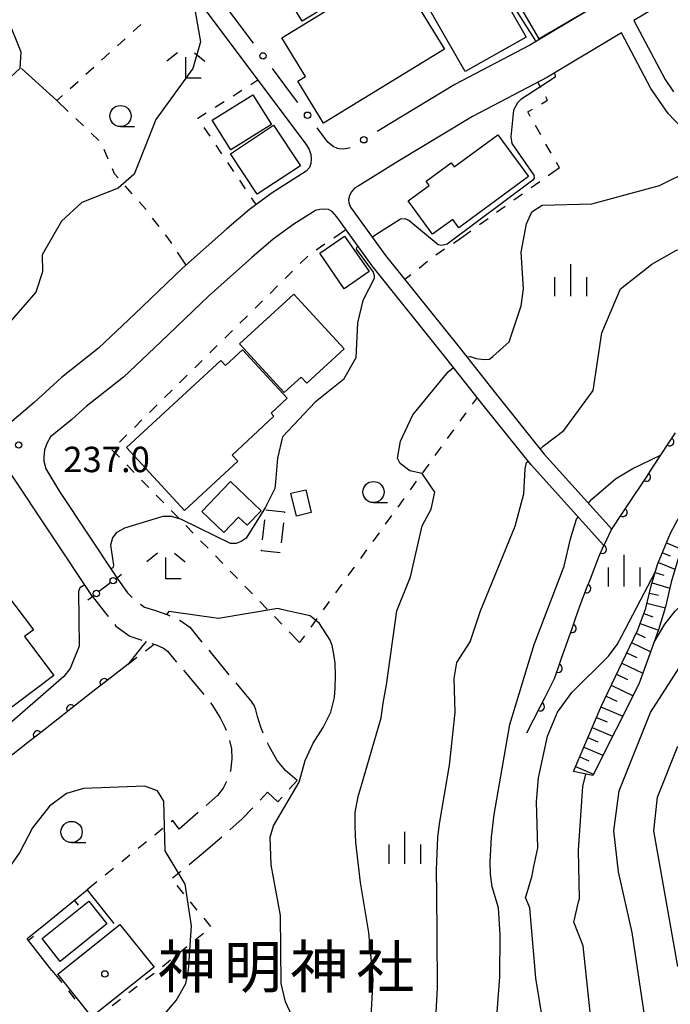
# Model space of a CAD drawing. Units: metres. Extents: x -38055 to -35747, y -132091 to -130373.
# Drawn here: x -37202 to -37125, y -131582 to -131466 of the extents above; entities that cross this region are included whole.
import ezdxf

# ---------------------------------------------------------------- set-up
doc = ezdxf.new("R2010")
doc.units = ezdxf.units.M
doc.header["$LTSCALE"] = 2.5
doc.layers.get('0').update_dxf_attribs({"linetype": 'CONTINUOUS'})
for name, color, linetype in [('2101000', 7, 'CONTINUOUS'), ('2106000', 7, 'CONTINUOUS'), ('3001000', 7, 'CONTINUOUS'), ('3003000', 7, 'CONTINUOUS'), ('4207000', 7, 'CONTINUOUS'), ('6101110', 7, 'CONTINUOUS'), ('6101120', 7, 'CONTINUOUS'), ('6101990', 7, 'CONTINUOUS'), ('6110000', 7, 'CONTINUOUS'), ('6130000', 7, 'CONTINUOUS'), ('6140000', 7, 'CONTINUOUS'), ('6301000', 7, 'CONTINUOUS'), ('6302000', 7, 'CONTINUOUS'), ('6331000', 7, 'CONTINUOUS'), ('6333000', 7, 'CONTINUOUS'), ('6334000', 7, 'CONTINUOUS'), ('7101000', 7, 'CONTINUOUS'), ('7102000', 7, 'CONTINUOUS'), ('7312000', 7, 'CONTINUOUS'), ('8131000', 7, 'CONTINUOUS'), ('8199000', 7, 'CONTINUOUS')]:
    doc.layers.add(name, color=color, linetype=linetype)
doc.styles.add('Dm_Anotation', font='txt')

# ---------------------------------------------------------------- blocks, each defined once
blk = doc.blocks.new('731200')
at = {"color": 0, "linetype": 'ByBlock', "lineweight": -2}
blk.add_circle((0, 0), 0.15, dxfattribs=at)
blk = doc.blocks.new('819900')
at = {"color": 0, "linetype": 'ByBlock', "lineweight": -2}
blk.add_circle((0, 0), 0.15, dxfattribs=at)
blk = doc.blocks.new('633400')
at = {"color": 0, "linetype": 'ByBlock', "lineweight": -2}
for points in [[(0, -0.75), (0, 0.75)], [(-0.75, -0.75), (-0.75, 0.15)], [(0.75, -0.75), (0.75, 0.15)]]:
    blk.add_lwpolyline(points, dxfattribs=at)
blk = doc.blocks.new('633100')
at = {"color": 0, "linetype": 'ByBlock', "lineweight": -2}
blk.add_lwpolyline([(0, -0.5), (0.67, -0.5)], dxfattribs=at)
blk.add_circle((0, 0), 0.5, dxfattribs=at)
blk = doc.blocks.new('633300')
at = {"color": 0, "linetype": 'ByBlock', "lineweight": -2}
for points in [[(-0.4, 0.6), (-0.9, 0.2)], [(0.4, 0.6), (0.9, 0.2)], [(0.72, -0.6), (0, -0.6), (0, 0.4)]]:
    blk.add_lwpolyline(points, dxfattribs=at)
blk = doc.blocks.new('420700')
at = {"color": 0, "linetype": 'ByBlock', "lineweight": -2}
for points in [[(0, 0.65), (0, 1)], [(0, 0.35), (0, 0), (0, -0.35)], [(0, -1), (0, -0.65)]]:
    blk.add_lwpolyline(points, dxfattribs=at)
for centre in [(0, 0.5), (0, -0.5)]:
    blk.add_circle(centre, 0.15, dxfattribs=at)
blk = doc.blocks.new('DMDR_TICK_0.3')
at = {"color": 0, "linetype": 'Continuous', "lineweight": -2}
blk.add_line((0, -1), (0, 0), dxfattribs=at)
blk = doc.blocks.new('DMDR_POINT_0.15')
at = {"color": 0, "linetype": 'Continuous', "lineweight": -2}
blk.add_circle((0, 0), 1, dxfattribs=at)
blk = doc.blocks.new('DMDR_HANEN_0.2')
at = {"color": 0, "linetype": 'Continuous', "lineweight": -2}
blk.add_arc((0, 0), 1, 180, 0, dxfattribs=at)

msp = doc.modelspace()

# ---------------------------------------------------------------- linework, layer by layer
at = {"layer": '2101000', "flags": 128}
for points in [[(-37172.31, -131404.61), (-37168.31, -131410.35), (-37162.56, -131418.44), (-37159.15, -131423.2), (-37156.5, -131427.03), (-37153.4, -131432.14), (-37149.46, -131438.48), (-37144.44, -131446.46), (-37141.31, -131451.42), (-37142.33, -131452.06), (-37134.18, -131464.98), (-37141.31, -131469.25), (-37150.16, -131473.89), (-37156.32, -131477.61)], [(-37110.61, -131455), (-37126.69, -131464.93), (-37129.01, -131466.31), (-37125.32, -131473.3), (-37124.33, -131474.73)], [(-37181.2, -131462.95), (-37167.71, -131480.94), (-37167.33, -131481.56), (-37167.16, -131482.12), (-37167.1, -131482.64), (-37167.15, -131483.22), (-37167.3, -131483.67), (-37167.71, -131484.09), (-37168.67, -131484.75), (-37171.7, -131486.65), (-37174.39, -131488.62), (-37177.07, -131490.91), (-37182.28, -131495.57), (-37187.95, -131500.97), (-37192.21, -131505), (-37196.58, -131508.47), (-37199.8, -131511.41), (-37202.7, -131513.89)], [(-37123.37, -131478.98), (-37124.96, -131477.31), (-37125.97, -131475.88), (-37127.04, -131474.34), (-37130.49, -131467.78), (-37139.2, -131473), (-37148.05, -131477.64), (-37156.88, -131482.98), (-37161.57, -131485.86), (-37161.98, -131486.11), (-37162.4, -131486.58), (-37162.59, -131487), (-37162.69, -131487.47), (-37162.66, -131487.86), (-37162.45, -131488.35), (-37158.34, -131494.07), (-37149.64, -131504.89), (-37145.25, -131510.49), (-37139.61, -131517.5), (-37131.61, -131526.36)], [(-37132.55, -131528.31), (-37141.14, -131518.79), (-37146.81, -131511.73), (-37151.21, -131506.14), (-37159.93, -131495.28), (-37164.09, -131489.5), (-37164.64, -131488.88), (-37165.06, -131488.65), (-37165.52, -131488.61), (-37166.08, -131488.64), (-37166.59, -131488.75), (-37169.17, -131490.37), (-37171.59, -131492.15), (-37174.1, -131494.29), (-37179.23, -131498.88), (-37184.86, -131504.24), (-37189.26, -131508.41), (-37193.66, -131511.9), (-37195.37, -131513.41), (-37197.86, -131515.47), (-37198.31, -131516.25), (-37198.6, -131517.01), (-37198.67, -131517.86), (-37198.65, -131518.35), (-37198.42, -131519.25), (-37196.83, -131521.91), (-37190.03, -131532.12)], [(-37192.91, -131534.31), (-37202.66, -131519.65)]]:
    msp.add_lwpolyline(points, dxfattribs=at)
at = {"layer": '2106000', "linetype": 'Continuous'}
for points in [[(-37190.03, -131532.12), (-37188.8, -131533.87)], [(-37192.91, -131534.31), (-37191.54, -131536.1)], [(-37188.8, -131533.87), (-37188.22, -131534.43)], [(-37187.26, -131535.22), (-37186.78, -131535.57)], [(-37186.78, -131535.57), (-37185.48, -131535.99)], [(-37191.54, -131536.1), (-37191.09, -131536.67)], [(-37185.48, -131535.99), (-37184.02, -131536.49)], [(-37184.02, -131536.49), (-37183.79, -131536.59)], [(-37190.3, -131537.64), (-37190.15, -131537.83)], [(-37190.15, -131537.83), (-37188.51, -131539)], [(-37182.65, -131537.1), (-37182.63, -131537.11)], [(-37182.63, -131537.11), (-37181.45, -131537.96)], [(-37188.51, -131539), (-37187.09, -131539.46)], [(-37181.45, -131537.96), (-37180, -131539.71)], [(-37185.91, -131539.86), (-37185.41, -131540.03)], [(-37185.41, -131540.03), (-37184.54, -131540.42)], [(-37184.54, -131540.42), (-37184.07, -131540.76)], [(-37184.07, -131540.76), (-37182.99, -131542.06)], [(-37179.2, -131540.67), (-37176.81, -131543.56)], [(-37182.19, -131543.02), (-37179.79, -131545.91)], [(-37176.01, -131544.52), (-37174.13, -131546.78)], [(-37179, -131546.87), (-37178.83, -131547.08)], [(-37178.83, -131547.08), (-37177.84, -131548.64)], [(-37173.85, -131547.16), (-37174.13, -131546.78)], [(-37173.66, -131547.7), (-37173.85, -131547.16)], [(-37173.46, -131548.5), (-37173.66, -131547.7)], [(-37177.84, -131548.64), (-37177.25, -131549.81)], [(-37173.06, -131549.75), (-37173.46, -131548.5)], [(-37177.25, -131549.81), (-37177.14, -131550.12)], [(-37172.76, -131550.44), (-37173.06, -131549.75)], [(-37176.76, -131551.31), (-37176.53, -131552.31)], [(-37172.08, -131552), (-37172.26, -131551.58)], [(-37176.53, -131552.31), (-37176.48, -131553.49)], [(-37171.11, -131553.67), (-37172.08, -131552)], [(-37176.48, -131553.49), (-37176.64, -131554.93)], [(-37170.14, -131554.87), (-37171.11, -131553.67)], [(-37176.64, -131554.93), (-37176.67, -131555.01)], [(-37168.76, -131556.06), (-37170.14, -131554.87)], [(-37177.12, -131556.18), (-37177.51, -131556.96)], [(-37169.69, -131557.08), (-37168.76, -131556.06)], [(-37177.51, -131556.96), (-37178.17, -131557.83)], [(-37173.15, -131558.38), (-37172.25, -131557.42)], [(-37172.25, -131557.42), (-37171.05, -131558.58)], [(-37178.17, -131557.83), (-37179.52, -131559)], [(-37171.05, -131558.58), (-37170.53, -131558)], [(-37180.46, -131559.82), (-37182.71, -131561.78)], [(-37175.24, -131560.58), (-37174.01, -131559.28)], [(-37176.72, -131561.87), (-37175.24, -131560.58)], [(-37180.08, -131564.8), (-37177.66, -131562.69)]]:
    msp.add_lwpolyline(points, dxfattribs=at)
at = {"layer": '3001000', "flags": 128}
for points in [[(-37173.18, -131458.12), (-37164.37, -131452.8), (-37159.38, -131461.06), (-37168.18, -131466.38)], [(-37150.17, -131457.9), (-37149.18, -131459.64), (-37147.29, -131458.56), (-37141.75, -131468.28), (-37148.93, -131472.36), (-37155.46, -131460.91)], [(-37137.62, -131459.69), (-37134.46, -131465.12), (-37140.19, -131468.47), (-37143.36, -131463.05)], [(-37151.38, -131469.7), (-37165.64, -131478.45), (-37168.67, -131473.5), (-37167.78, -131472.95), (-37170.59, -131468.38), (-37157.22, -131460.18)], [(-37171.79, -131478.59), (-37176.59, -131481.6), (-37178.79, -131478.1), (-37174, -131475.08)], [(-37168.38, -131483.46), (-37173.47, -131486.83), (-37176.63, -131482.06), (-37171.54, -131478.69)], [(-37141.46, -131484.75), (-37149.7, -131490.79), (-37150.41, -131489.82), (-37152.78, -131491.55), (-37155.66, -131487.62), (-37153.17, -131485.8), (-37153.54, -131485.3), (-37150.57, -131483.12), (-37150.23, -131483.58), (-37145.08, -131479.81)], [(-37163.16, -131491.78), (-37160.27, -131495.96), (-37163.2, -131497.98), (-37166.09, -131493.79)], [(-37175.56, -131504.49), (-37169.15, -131498.62), (-37163.23, -131505.08), (-37167.63, -131509.12), (-37168.28, -131508.41), (-37170.28, -131510.24)], [(-37175.21, -131505.2), (-37169.95, -131510.9), (-37171.85, -131512.66), (-37171.5, -131513.04), (-37176.45, -131517.62), (-37175.78, -131518.35), (-37182.07, -131524.15), (-37188.91, -131516.74), (-37177.77, -131506.47), (-37177.23, -131507.06)], [(-37173.02, -131524.19), (-37174.68, -131525.91), (-37175.68, -131524.95), (-37177.42, -131526.76), (-37180.01, -131524.28), (-37176.62, -131520.74)], [(-37167.75, -131521.73), (-37167.11, -131524.4), (-37168.86, -131524.82), (-37169.5, -131522.14)], [(-37206.66, -131550.55), (-37217.66, -131535.91), (-37208.62, -131529.13), (-37204.37, -131534.78), (-37203.17, -131533.88), (-37199.88, -131538.27), (-37200.94, -131539.06), (-37197.49, -131543.66)], [(-37193.35, -131570.3), (-37191.21, -131572.98), (-37196.73, -131577.4), (-37198.87, -131574.71)], [(-37197.01, -131578.92), (-37189.68, -131573.06), (-37185.65, -131578.1), (-37192.98, -131583.96)]]:
    msp.add_lwpolyline(points, close=True, dxfattribs=at)
at = {"layer": '3003000', "linetype": 'Continuous'}
for points in [[(-37172.46, -131524.08), (-37170.24, -131524.32)], [(-37170.24, -131524.32), (-37170.25, -131524.46)], [(-37172.85, -131527.62), (-37172.59, -131525.26)], [(-37170.38, -131525.64), (-37170.64, -131528)], [(-37172.99, -131528.94), (-37172.98, -131528.8)], [(-37170.77, -131529.18), (-37172.99, -131528.94)]]:
    msp.add_lwpolyline(points, dxfattribs=at)
at = {"layer": '6101110', "flags": 128}
msp.add_lwpolyline([(-37136.15, -131554.99), (-37132.9, -131547.31), (-37130.42, -131542.12), (-37128.57, -131538.24), (-37127.61, -131535.68), (-37126.98, -131533.08), (-37126.22, -131530.53), (-37124.71, -131526.85), (-37122.34, -131522.44), (-37118.77, -131513.8), (-37118.45, -131511.91)], dxfattribs=at)
at = {"layer": '6101120', "flags": 128}
msp.add_lwpolyline([(-37118.45, -131511.91), (-37116.95, -131515.45), (-37117.77, -131518.12), (-37119.03, -131520.89), (-37120.3, -131522.97), (-37121.56, -131525.19), (-37122.74, -131527.11), (-37123.73, -131529.61), (-37124.64, -131532.63), (-37125.27, -131535.56), (-37126.1, -131538.27), (-37127.13, -131541.09), (-37128.43, -131544.66), (-37133.87, -131555.44), (-37136.15, -131554.99)], dxfattribs=at)
at = {"layer": '6101990', "flags": 128}
for points in [[(-37125.18, -131528), (-37123.39, -131528.74)], [(-37125.66, -131529.15), (-37124.74, -131529.53)], [(-37126.13, -131530.31), (-37124.18, -131531.11)], [(-37126.51, -131531.5), (-37125.49, -131531.8)], [(-37126.87, -131532.7), (-37124.79, -131533.32)], [(-37127.18, -131533.91), (-37126.1, -131534.17)], [(-37127.48, -131535.12), (-37125.3, -131535.66)], [(-37127.85, -131536.31), (-37126.8, -131536.71)], [(-37128.29, -131537.49), (-37126.11, -131538.29)], [(-37128.76, -131538.64), (-37127.68, -131539.15)], [(-37129.3, -131539.77), (-37127.04, -131540.85)], [(-37129.87, -131540.96), (-37128.68, -131541.52)], [(-37130.46, -131542.2), (-37127.97, -131543.39)], [(-37131.08, -131543.51), (-37129.78, -131544.13)], [(-37131.7, -131544.8), (-37129.12, -131546.03)], [(-37132.31, -131546.07), (-37131.03, -131546.68)], [(-37132.91, -131547.34), (-37130.33, -131548.43)], [(-37133.44, -131548.59), (-37132.19, -131549.11)], [(-37133.95, -131549.79), (-37131.53, -131550.82)], [(-37134.44, -131550.96), (-37133.27, -131551.46)], [(-37134.93, -131552.11), (-37132.67, -131553.07)], [(-37135.42, -131553.26), (-37134.33, -131553.73)], [(-37135.91, -131554.41), (-37133.8, -131555.31)]]:
    msp.add_lwpolyline(points, dxfattribs=at)
at = {"layer": '6110000', "linetype": 'Continuous'}
for points in [[(-37124.8, -131516.05), (-37124.11, -131515.01)], [(-37126.86, -131519.18), (-37124.8, -131516.05)], [(-37127.55, -131520.23), (-37126.86, -131519.18)], [(-37129.62, -131523.35), (-37127.55, -131520.23)], [(-37130.31, -131524.4), (-37129.62, -131523.35)], [(-37131.7, -131526.5), (-37130.31, -131524.4)], [(-37132.22, -131527.61), (-37131.7, -131526.5)], [(-37132.75, -131528.74), (-37132.22, -131527.61)], [(-37134.16, -131532.22), (-37133.17, -131529.64)], [(-37133.17, -131529.64), (-37132.75, -131528.74)], [(-37134.61, -131533.38), (-37134.16, -131532.22)], [(-37135.37, -131535.36), (-37134.61, -131533.38)], [(-37135.91, -131536.9), (-37135.37, -131535.36)], [(-37136.32, -131538.08), (-37135.91, -131536.9)], [(-37137.56, -131541.62), (-37136.32, -131538.08)], [(-37188.73, -131542.3), (-37191.54, -131544.51)], [(-37137.97, -131542.8), (-37137.56, -131541.62)], [(-37138.39, -131544.02), (-37137.97, -131542.8)], [(-37191.54, -131544.51), (-37192.53, -131545.28)], [(-37139.51, -131546.21), (-37138.39, -131544.02)], [(-37192.53, -131545.28), (-37195.48, -131547.6)], [(-37140.07, -131547.33), (-37139.51, -131546.21)], [(-37196.46, -131548.37), (-37199.41, -131550.68)], [(-37195.48, -131547.6), (-37196.46, -131548.37)], [(-37141.64, -131550.4), (-37140.07, -131547.33)], [(-37199.41, -131550.68), (-37200.39, -131551.45)], [(-37200.39, -131551.45), (-37203.21, -131553.67)]]:
    msp.add_lwpolyline(points, dxfattribs=at)
at = {"layer": '6130000', "linetype": 'Continuous'}
for points in [[(-37174.67, -131468), (-37176.76, -131465.21)], [(-37173.92, -131469), (-37174.67, -131468)], [(-37169.42, -131475), (-37171.67, -131472)], [(-37168.67, -131476), (-37169.42, -131475)], [(-37156.32, -131477.61), (-37159.12, -131479.3)], [(-37165.15, -131480.69), (-37166.42, -131479)], [(-37159.12, -131479.3), (-37159.31, -131479.42)], [(-37164.51, -131481.21), (-37165.15, -131480.69)], [(-37163.99, -131481.44), (-37164.51, -131481.21)], [(-37163.75, -131481.46), (-37163.99, -131481.44)], [(-37163.29, -131481.51), (-37163.75, -131481.46)], [(-37162.68, -131481.4), (-37163.29, -131481.51)], [(-37162.52, -131481.34), (-37162.68, -131481.4)]]:
    msp.add_lwpolyline(points, dxfattribs=at)
at = {"layer": '6140000', "linetype": 'Continuous'}
for points in [[(-37195.04, -131570.17), (-37193.55, -131568.96)], [(-37193.55, -131568.96), (-37193.19, -131569.41)], [(-37198.92, -131573.32), (-37195.04, -131570.17)], [(-37193.19, -131569.41), (-37190.42, -131572.92)], [(-37200.64, -131574.71), (-37198.92, -131573.32)], [(-37200.46, -131574.94), (-37200.64, -131574.71)], [(-37197.71, -131578.46), (-37200.46, -131574.94)]]:
    msp.add_lwpolyline(points, dxfattribs=at)
at = {"layer": '6301000', "linetype": 'Continuous'}
for points in [[(-37188.13, -131467.63), (-37187.2, -131466.79)], [(-37189.98, -131469.31), (-37189.06, -131468.47)], [(-37191.84, -131470.99), (-37190.91, -131470.15)], [(-37193.69, -131472.67), (-37192.76, -131471.83)], [(-37195.54, -131474.35), (-37194.62, -131473.51)], [(-37174.23, -131473.86), (-37173.41, -131473.34)], [(-37140.02, -131474.25), (-37140.37, -131473.61)], [(-37176.33, -131475.21), (-37175.28, -131474.53)], [(-37197.12, -131475.78), (-37196.47, -131475.18)], [(-37195.79, -131477.05), (-37197.12, -131475.78)], [(-37178.44, -131476.55), (-37177.39, -131475.88)], [(-37139.91, -131476.14), (-37139.21, -131475.73)], [(-37139.21, -131475.73), (-37139.42, -131475.34)], [(-37180.48, -131477.86), (-37179.49, -131477.23)], [(-37141.54, -131477.12), (-37140.98, -131476.78)], [(-37141.25, -131477.64), (-37141.54, -131477.12)], [(-37193.97, -131478.76), (-37194.88, -131477.9)], [(-37180.44, -131477.92), (-37180.48, -131477.86)], [(-37192.16, -131480.48), (-37193.06, -131479.62)], [(-37179.04, -131479.99), (-37179.74, -131478.96)], [(-37140.02, -131479.81), (-37140.63, -131478.72)], [(-37138.78, -131481.98), (-37139.4, -131480.9)], [(-37191.06, -131482.7), (-37191.56, -131481.56)], [(-37177.65, -131482.07), (-37178.34, -131481.03)], [(-37176.25, -131484.14), (-37176.95, -131483.1)], [(-37137.81, -131483.7), (-37138.17, -131483.07)], [(-37190.31, -131484.43), (-37190.56, -131483.85)], [(-37189.9, -131484.9), (-37190.31, -131484.43)], [(-37137.81, -131483.7), (-37139.12, -131484.64)], [(-37174.85, -131486.21), (-37175.55, -131485.18)], [(-37140.13, -131485.37), (-37141.15, -131486.09)], [(-37188.25, -131486.77), (-37189.08, -131485.83)], [(-37186.64, -131488.61), (-37187.43, -131487.71)], [(-37173.61, -131488.05), (-37174.15, -131487.25)], [(-37142.17, -131486.82), (-37143.18, -131487.55)], [(-37186.61, -131488.65), (-37186.64, -131488.61)], [(-37144.2, -131488.28), (-37145.22, -131489)], [(-37185.06, -131490.62), (-37185.84, -131489.64)], [(-37146.23, -131489.73), (-37147.25, -131490.46)], [(-37164.45, -131491.99), (-37163.01, -131491)], [(-37148.27, -131491.18), (-37149.58, -131492.12)], [(-37183.98, -131492.01), (-37184.29, -131491.61)], [(-37183.57, -131492.63), (-37183.98, -131492.01)], [(-37149.58, -131492.12), (-37150.33, -131492.63)], [(-37181.87, -131495.21), (-37182.89, -131493.67)], [(-37166.51, -131493.41), (-37165.48, -131492.7)], [(-37151.36, -131493.33), (-37152.39, -131494.04)], [(-37168.41, -131495.02), (-37167.52, -131494.14)], [(-37153.39, -131494.79), (-37154.36, -131495.58)], [(-37170.19, -131496.78), (-37169.3, -131495.9)], [(-37155.34, -131496.35), (-37156.06, -131496.9)], [(-37171.97, -131498.53), (-37171.08, -131497.66)], [(-37173.74, -131500.29), (-37172.86, -131499.41)], [(-37175.52, -131502.05), (-37174.63, -131501.17)], [(-37177.3, -131503.81), (-37176.41, -131502.93)], [(-37179.08, -131505.56), (-37178.19, -131504.68)], [(-37180.86, -131507.32), (-37179.97, -131506.44)], [(-37182.64, -131509.08), (-37181.75, -131508.2)], [(-37184.41, -131510.84), (-37183.52, -131509.96)], [(-37147.53, -131510.81), (-37148.11, -131511.61)], [(-37186.19, -131512.59), (-37185.3, -131511.71)], [(-37187.97, -131514.35), (-37187.08, -131513.47)], [(-37148.84, -131512.62), (-37149.57, -131513.63)], [(-37150.31, -131514.65), (-37151.04, -131515.66)], [(-37189.75, -131516.11), (-37188.86, -131515.23)], [(-37189.75, -131517.88), (-37190.62, -131516.99)], [(-37151.77, -131516.67), (-37152.51, -131517.68)], [(-37188, -131519.67), (-37188.87, -131518.78)], [(-37153.24, -131518.7), (-37153.97, -131519.71)], [(-37186.26, -131521.46), (-37187.13, -131520.57)], [(-37154.71, -131520.72), (-37155.44, -131521.73)], [(-37184.51, -131523.26), (-37185.39, -131522.36)], [(-37156.17, -131522.75), (-37156.9, -131523.76)], [(-37182.77, -131525.05), (-37183.64, -131524.15)], [(-37157.64, -131524.77), (-37158.37, -131525.78)], [(-37181.03, -131526.84), (-37181.9, -131525.94)], [(-37159.1, -131526.8), (-37159.84, -131527.81)], [(-37179.28, -131528.63), (-37180.16, -131527.74)], [(-37177.54, -131530.42), (-37178.41, -131529.53)], [(-37160.57, -131528.82), (-37161.3, -131529.83)], [(-37162.04, -131530.85), (-37162.77, -131531.86)], [(-37175.8, -131532.21), (-37176.67, -131531.32)], [(-37174.05, -131534.01), (-37174.93, -131533.11)], [(-37163.5, -131532.87), (-37164.23, -131533.88)], [(-37172.31, -131535.8), (-37173.18, -131534.9)], [(-37164.97, -131534.9), (-37165.7, -131535.91)], [(-37170.57, -131537.59), (-37171.44, -131536.69)], [(-37166.43, -131536.92), (-37167.17, -131537.93)], [(-37168.47, -131539.74), (-37169.69, -131538.49)], [(-37167.9, -131538.95), (-37168.47, -131539.74)], [(-37186.68, -131540.75), (-37185.63, -131539.96)], [(-37188.73, -131542.3), (-37187.68, -131541.5)], [(-37183.44, -131560.78), (-37183.64, -131560.94)], [(-37182.71, -131561.78), (-37183.44, -131560.78)], [(-37184.61, -131561.72), (-37185.58, -131562.51)], [(-37186.56, -131563.3), (-37187.53, -131564.08)], [(-37188.5, -131564.87), (-37189.47, -131565.66)], [(-37181.53, -131565.96), (-37180.08, -131564.8)], [(-37190.44, -131566.44), (-37191.41, -131567.23)], [(-37183.49, -131567.52), (-37182.51, -131566.74)], [(-37192.39, -131568.02), (-37193.55, -131568.96)], [(-37182.14, -131569.42), (-37182.94, -131568.45)], [(-37180.55, -131571.34), (-37181.35, -131570.38)], [(-37178.96, -131573.27), (-37179.75, -131572.3)], [(-37180.8, -131574.86), (-37179.83, -131574.07)], [(-37182.74, -131576.44), (-37181.77, -131575.65)], [(-37184.66, -131578.01), (-37183.7, -131577.23)], [(-37197.71, -131578.46), (-37196.55, -131579.91)], [(-37184.67, -131578.02), (-37184.66, -131578.01)], [(-37186.65, -131579.55), (-37185.66, -131578.79)], [(-37195.77, -131580.89), (-37194.99, -131581.86)], [(-37188.62, -131581.08), (-37187.64, -131580.32)], [(-37190.6, -131582.61), (-37189.61, -131581.85)]]:
    msp.add_lwpolyline(points, dxfattribs=at)
at = {"layer": '6302000', "linetype": 'Continuous'}
msp.add_lwpolyline([(-37197.12, -131475.78), (-37201.31, -131471.97)], dxfattribs=at)
at = {"layer": '7101000', "flags": 128}
for points, elevation in [([(-37126.62, -131539.71), (-37125.36, -131537.59), (-37124.14, -131536.06), (-37122, -131533.86), (-37120.46, -131532), (-37119.39, -131530), (-37118.21, -131526), (-37118.04, -131522), (-37117.64, -131520), (-37115.69, -131518.31), (-37112, -131516.82), (-37108.5, -131513.53)], 230), ([(-37170.62, -131535.84), (-37171.05, -131535.75), (-37178.03, -131536.92), (-37183.92, -131536.1), (-37184.17, -131536.44)], 240), ([(-37168.48, -131536.33), (-37170.62, -131535.84)], 240), ([(-37166.13, -131537.51), (-37167.24, -131536.62), (-37168.48, -131536.33)], 240), ([(-37168.54, -131556.26), (-37167.82, -131553.67), (-37166.86, -131551.62), (-37165.68, -131549.78), (-37164.78, -131547.98), (-37164.35, -131546.24), (-37164.27, -131545.1), (-37164.23, -131543.7), (-37164.27, -131542.2), (-37164.44, -131541.13), (-37164.63, -131540.11), (-37164.87, -131539.49), (-37166.13, -131537.51)], 240), ([(-37186.6, -131539.62), (-37187.13, -131540.31), (-37188.73, -131542.3)], 240), ([(-37133.79, -131591.72), (-37133.97, -131590.03), (-37133.89, -131586), (-37134.99, -131575.55), (-37136.09, -131572.76), (-37136.06, -131572.63), (-37135.54, -131570.35), (-37135.45, -131569.97), (-37135.56, -131564.28), (-37135.03, -131556.74), (-37134.68, -131555.28)], 230), ([(-37168.36, -131586), (-37170.16, -131582.16), (-37170.67, -131580), (-37170.73, -131572), (-37171.82, -131566), (-37171.96, -131562.75), (-37171.57, -131561.41), (-37168.54, -131556.26)], 240)]:
    msp.add_lwpolyline(points, dxfattribs=dict(at, elevation=elevation))
at = {"layer": '7102000', "flags": 128}
for points, elevation in [([(-37147.16, -131458.45), (-37140.71, -131468.61), (-37140.59, -131468.82)], 238), ([(-37199.76, -131460), (-37202, -131462.19), (-37203.21, -131464), (-37203.01, -131466), (-37201.39, -131470), (-37201.49, -131472), (-37205.88, -131476), (-37207.28, -131478), (-37210.1, -131483.9), (-37212.71, -131487.29), (-37214.95, -131491.05), (-37216, -131493.52), (-37216.31, -131497.41), (-37215.65, -131499.98), (-37215.67, -131500.32), (-37215.78, -131500.41)], 234), ([(-37180.76, -131463.54), (-37180.99, -131463.7), (-37181.04, -131463.86), (-37180.16, -131468.83), (-37181.09, -131472), (-37185.44, -131478), (-37186.39, -131480.41), (-37188, -131484.46), (-37189.9, -131486.1), (-37194.19, -131487.81), (-37196.57, -131490), (-37198.85, -131494), (-37198.83, -131496), (-37199.6, -131498.4), (-37206.13, -131505.87), (-37206.82, -131507.18), (-37207.12, -131508), (-37206.26, -131511.11), (-37206.34, -131511.55), (-37206.54, -131511.71)], 236), ([(-37138.44, -131472.54), (-37138.3, -131472.78), (-37138.3, -131472.99), (-37142.36, -131475.66), (-37142.75, -131476.05), (-37143.24, -131476.89), (-37143.55, -131480.07), (-37143.41, -131480.83), (-37140.82, -131484.58), (-37140.78, -131484.95), (-37140.96, -131485.18), (-37151.05, -131492.72), (-37151.68, -131492.87), (-37152.13, -131492.82), (-37155.58, -131489.92), (-37156.01, -131489.72), (-37156.58, -131489.76), (-37159.46, -131491.62), (-37159.89, -131491.9)], 238), ([(-37148.71, -131506.08), (-37148.66, -131506.04), (-37148.33, -131506), (-37147.65, -131506.22), (-37146.69, -131506.34), (-37146.06, -131506.29), (-37145.64, -131505.94), (-37143.73, -131504.27), (-37142.31, -131500), (-37142.04, -131498), (-37142.34, -131493.66), (-37141.68, -131490.32), (-37141.08, -131488.92), (-37139.86, -131488.14), (-37134, -131487.95), (-37126, -131485.79), (-37122.34, -131484), (-37120.07, -131481.46), (-37119.91, -131481.09)], 238), ([(-37140.07, -131516.93), (-37139.71, -131516.58), (-37137.29, -131514.71), (-37133.84, -131510), (-37132.82, -131503.18), (-37130.62, -131498), (-37126.9, -131495.1), (-37124, -131493.43), (-37122, -131493.28), (-37118, -131494.14), (-37116.18, -131493.82), (-37108, -131490.72), (-37102, -131489.48), (-37097.57, -131488.05), (-37095.32, -131486.89), (-37094.21, -131485.92), (-37093.96, -131485.7), (-37093.45, -131485.43)], 236), ([(-37161.57, -131493), (-37161.78, -131493.14), (-37161.79, -131493.31), (-37159.81, -131496.02), (-37159.69, -131496.42), (-37159.69, -131496.79), (-37161, -131499.39), (-37161.65, -131502), (-37161.84, -131506.16), (-37163.29, -131508.71), (-37166.62, -131511.38), (-37170.51, -131515.49), (-37171.1, -131518), (-37171.31, -131520.84), (-37171.4, -131521.58), (-37172.5, -131523.76), (-37174.77, -131527.43), (-37175.36, -131527.83), (-37175.97, -131528.07), (-37176.64, -131528.07), (-37182.42, -131525.25), (-37183.57, -131524.86), (-37184.61, -131524.88), (-37189.15, -131526.27), (-37190.14, -131526.8), (-37190.57, -131527.41), (-37190.79, -131528.27), (-37190.46, -131530.63), (-37190.53, -131530.93), (-37190.74, -131531.06)], 238), ([(-37157, -131536), (-37155.39, -131532), (-37154.02, -131525.98), (-37152.94, -131524), (-37152.53, -131522), (-37154, -131519.8), (-37155.48, -131519.48), (-37156.6, -131518.6), (-37156.92, -131518), (-37156.56, -131516), (-37155.13, -131512.87), (-37150.96, -131507.8), (-37150.3, -131507.3)], 238), ([(-37134.36, -131523.32), (-37134, -131522.85), (-37131.19, -131520.44), (-37129.21, -131519.23), (-37125.82, -131517.6)], 234), ([(-37150.12, -131548), (-37150.23, -131544), (-37149.9, -131542.1), (-37148.34, -131539.66), (-37147.14, -131536), (-37143.02, -131526), (-37142, -131522.2), (-37141.86, -131519.25), (-37141.7, -131518.51), (-37141.51, -131518.33)], 236), ([(-37140.78, -131540), (-37137.25, -131530.76), (-37136.49, -131527.51), (-37135.78, -131525.19), (-37135.59, -131524.94)], 234), ([(-37139.41, -131586.59), (-37140.6, -131579.4), (-37141.32, -131571.07), (-37141.8, -131569.86), (-37141.74, -131569.66), (-37141.09, -131567.52), (-37141.07, -131567.45), (-37140.83, -131566.2), (-37140.34, -131564), (-37140.52, -131558.52), (-37140.27, -131555.73), (-37139.2, -131550.81), (-37138.02, -131547.98), (-37136.34, -131545.66), (-37132, -131541.37), (-37131, -131540), (-37130.49, -131539.05), (-37126.47, -131531.36)], 232), ([(-37193.82, -131532.93), (-37194.4, -131533.29), (-37194.56, -131533.74), (-37194.51, -131540.19), (-37195.54, -131542.81), (-37196.3, -131543.76), (-37204.55, -131550.93), (-37205.86, -131551.56), (-37207.38, -131551.95), (-37208.48, -131551.85), (-37213.07, -131551.13), (-37216, -131551.43), (-37218, -131553.37), (-37221.49, -131559.99)], 238), ([(-37160.09, -131585.37), (-37159.79, -131579.55), (-37160.31, -131573.98), (-37161.29, -131568.1), (-37161.83, -131563.35), (-37161.91, -131561.46), (-37161.93, -131559.84), (-37161.72, -131558.76), (-37161.52, -131557.79), (-37161.31, -131557.14), (-37158.86, -131548.65), (-37158.62, -131546.92), (-37158.22, -131544.75), (-37157, -131536)], 238), ([(-37144.71, -131617.28), (-37144.87, -131604.96), (-37145.12, -131601.41), (-37145.68, -131591.96), (-37145.53, -131588.12), (-37144.84, -131579.23), (-37144.81, -131574.26), (-37145.02, -131571.07), (-37145.76, -131568.59), (-37145.95, -131567.09), (-37145.97, -131565.67), (-37145.83, -131562.74), (-37145.5, -131560.07), (-37143.67, -131549.44), (-37140.78, -131540)], 234), ([(-37124.53, -131638), (-37125.8, -131624), (-37125.28, -131616), (-37125.68, -131610), (-37124.99, -131604), (-37125.04, -131598), (-37125.55, -131594), (-37126.97, -131588.97), (-37129.24, -131574), (-37130.84, -131566.84), (-37131.4, -131562), (-37130.75, -131557.25), (-37127.07, -131548), (-37121.9, -131540)], 228), ([(-37153.07, -131616.93), (-37153.05, -131605.22), (-37152.73, -131590.84), (-37152.55, -131587.04), (-37152.19, -131580.52), (-37152.23, -131574.21), (-37152.28, -131569.52), (-37152.32, -131566.57), (-37152.15, -131562.77), (-37151.96, -131561.16), (-37150.77, -131554.25), (-37150.12, -131548)], 236), ([(-37123.85, -131578), (-37126.68, -131562), (-37126.24, -131558), (-37123.82, -131552)], 226), ([(-37187.16, -131586.84), (-37183.05, -131582), (-37181.92, -131580), (-37181.57, -131578.43), (-37181.22, -131573.22), (-37182, -131568.29), (-37184.33, -131564.33), (-37184.5, -131558.5), (-37185.25, -131557.25), (-37186.73, -131556.73), (-37194, -131556.98), (-37196, -131557.57), (-37198, -131559.09), (-37200, -131561.64), (-37201.48, -131564.52), (-37206.73, -131572), (-37207.82, -131574), (-37208.44, -131576), (-37208.48, -131578), (-37207.45, -131583.45)], 242)]:
    msp.add_lwpolyline(points, dxfattribs=dict(at, elevation=elevation))

# ---------------------------------------------------------------- block references
at = {"layer": '4207000', "xscale": 2.5, "yscale": 2.5, "zscale": 2.5, "rotation": 307.2416813437485}
msp.add_blockref('420700', (-37191.47, -131533.21), dxfattribs=at)
at = {"layer": '6110000', "linetype": 'Continuous', "xscale": 0.5, "yscale": 0.5, "zscale": 0.5}
for p, rotation in [((-37124.8, -131516.05), 56.53730710496739), ((-37127.55, -131520.23), 56.53730710496739), ((-37130.31, -131524.4), 56.53730710496739), ((-37132.75, -131528.74), 64.8545962356878), ((-37134.61, -131533.38), 68.96724725407788), ((-37136.32, -131538.08), 70.7721482478996), ((-37137.97, -131542.8), 70.7721482478996), ((-37191.54, -131544.51), 218.1278482207475), ((-37195.48, -131547.6), 218.1278482207475), ((-37140.07, -131547.33), 63.06207496190591), ((-37199.41, -131550.68), 218.1278482207475)]:
    msp.add_blockref('DMDR_HANEN_0.2', p, dxfattribs=dict(at, rotation=rotation))
at = {"layer": '6130000', "linetype": 'Continuous', "xscale": 0.375, "yscale": 0.375, "zscale": 0.375}
for p, rotation in [((-37172.79, -131470.5), 126.8563719450322), ((-37167.54, -131477.5), 126.8563719450322), ((-37160.9, -131480.4), 211.6083623273163)]:
    msp.add_blockref('DMDR_POINT_0.15', p, dxfattribs=dict(at, rotation=rotation))
at = {"layer": '6140000', "linetype": 'Continuous', "xscale": 0.75, "yscale": 0.75, "zscale": 0.75}
for p, rotation in [((-37195.04, -131570.17), 39.06984996950692), ((-37200.46, -131574.94), 128.0194878562445)]:
    msp.add_blockref('DMDR_TICK_0.3', p, dxfattribs=dict(at, rotation=rotation))
at = {"layer": '6331000', "xscale": 2.5, "yscale": 2.5, "zscale": 2.5}
for p in [(-37189.62, -131477.6), (-37159.76, -131521.99), (-37195.39, -131562.12)]:
    msp.add_blockref('633100', p, dxfattribs=at)
at = {"layer": '6333000', "xscale": 2.5, "yscale": 2.5, "zscale": 2.5}
for p in [(-37181.9, -131471.63), (-37184.25, -131530.72)]:
    msp.add_blockref('633300', p, dxfattribs=at)
at = {"layer": '6334000', "xscale": 2.5, "yscale": 2.5, "zscale": 2.5}
for p in [(-37136.46, -131496.98), (-37130.16, -131531.26), (-37156.04, -131563.99)]:
    msp.add_blockref('633400', p, dxfattribs=at)
at = {"layer": '7312000', "xscale": 2.5, "yscale": 2.5, "zscale": 2.5}
msp.add_blockref('731200', (-37201.63, -131516.43, 236.98), dxfattribs=at)
at = {"layer": '8199000', "xscale": 2.5, "yscale": 2.5, "zscale": 2.5}
msp.add_blockref('819900', (-37191.46, -131578.88), dxfattribs=at)

# ---------------------------------------------------------------- texts
at = {"layer": '7312000', "style": 'Dm_Anotation'}
msp.add_text('237.0', height=3, dxfattribs=at).set_placement((-37196.37, -131519.64))
at = {"layer": '8131000', "style": 'Dm_Anotation'}
for s, p in [('神', (-37185.21, -131580.54)), ('明', (-37177.4, -131580.54)), ('神', (-37169.58, -131580.54)), ('社', (-37161.77, -131580.54))]:
    msp.add_text(s, height=5, dxfattribs=at).set_placement(p)

doc.saveas('drawing.dxf')
